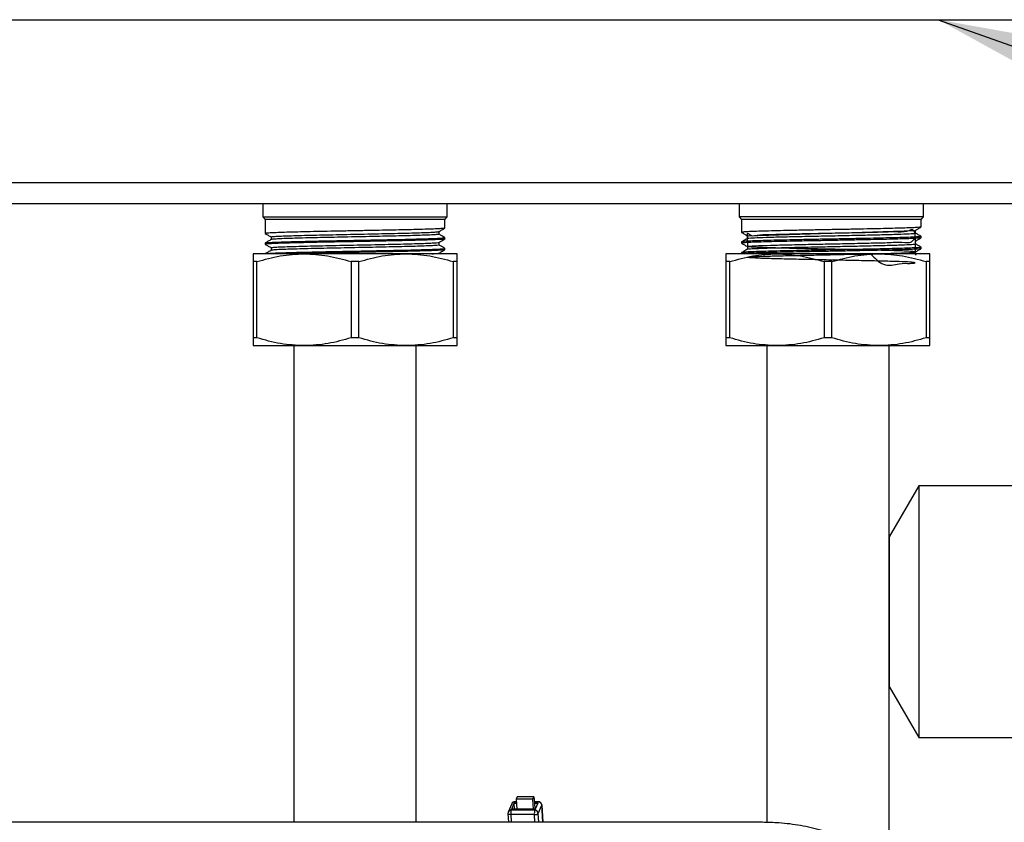
# Model space of a CAD drawing. Units: millimetres. Extents: x 10 to 416, y 10 to 287.
# Drawn here: x 306 to 335, y 206 to 230 of the extents above; entities that cross this region are included whole.
import ezdxf

# ---------------------------------------------------------------- set-up
doc = ezdxf.new("R2010")
doc.units = ezdxf.units.MM
doc.dimstyles.new('SLDDIMSTYLE1', dxfattribs={"dimtxt": 0.18, "dimasz": 3.556, "dimexe": 0, "dimexo": 0.0625, "dimgap": 0, "dimtad": 0, "dimtih": 1, "dimtoh": 1, "dimdec": 0, "dimrnd": 1e-09, "dimzin": 0, "dimdsep": 46, "dimtxsty": 'Standard', "dimsah": 1, "dimcen": 0.09, "dimadec": 0, "dimazin": 0, "dimtfac": 3.556, "dimtdec": 0, "dimtofl": 0, "dimtmove": 0, "dimatfit": 3, "dimfxl": 1, "dimfrac": 2, "dimtolj": 1, "dimtzin": 0, "dimarcsym": 0})

msp = doc.modelspace()

# ---------------------------------------------------------------- linework, layer by layer
at = {"color": 7, "linetype": 'Continuous', "lineweight": 25}
for p, q in [((280.5836, 230.0003), (364.5836, 230.0003)), ((364.5836, 225.2003), (280.5836, 225.2003)), ((280.5836, 224.6003), (364.5836, 224.6003)), ((312.8736, 224.6003), (312.8736, 224.2003)), ((318.2936, 224.2003), (318.2936, 224.6003)), ((326.8736, 224.6003), (326.8736, 224.2003)), ((332.2936, 224.2003), (332.2936, 224.6003)), ((312.8736, 224.2003), (312.9436, 224.1303)), ((312.8736, 224.2003), (318.2936, 224.2003)), ((312.9436, 224.1303), (312.9436, 223.7139)), ((318.2236, 224.1303), (312.9436, 224.1303)), ((318.2236, 224.1303), (318.2936, 224.2003)), ((318.2236, 223.8727), (318.2236, 224.1303)), ((326.8736, 224.2003), (326.9436, 224.1303)), ((332.2936, 224.2003), (326.8736, 224.2003)), ((326.9436, 224.1303), (326.9436, 223.7482)), ((332.2236, 224.1303), (326.9436, 224.1303)), ((332.2236, 224.1303), (332.2936, 224.2003)), ((332.2236, 223.9068), (332.2236, 224.1303)), ((318.0518, 223.6936), (318.0518, 223.7725)), ((327.1198, 223.6488), (332.0292, 223.8058)), ((332.0518, 223.7282), (332.0518, 223.8067)), ((312.9436, 223.4361), (312.9436, 223.3964)), ((313.1155, 223.6152), (313.1155, 223.5362)), ((318.0518, 223.3761), (318.0518, 223.455)), ((318.2236, 223.5552), (318.2236, 223.5949)), ((326.9436, 223.4703), (326.9436, 223.4307)), ((327.1155, 223.6493), (327.1155, 223.5703)), ((332.0518, 223.4107), (332.0518, 223.4892)), ((332.2236, 223.5894), (332.2236, 223.629)), ((313.1155, 223.2977), (313.1155, 223.2188)), ((318.2236, 223.2377), (318.2236, 223.2774)), ((326.9436, 223.1528), (326.9436, 223.1182)), ((327.1155, 223.3318), (327.1155, 223.2528)), ((332.0518, 223.0932), (332.0518, 223.1717)), ((332.2236, 223.2719), (332.2236, 223.3116)), ((314.0836, 223.1182), (312.5836, 223.1182)), ((312.698, 222.8872), (312.5836, 222.8872)), ((312.5836, 222.8872), (312.5836, 220.6491)), ((312.698, 220.6491), (312.698, 222.8872)), ((312.9436, 223.1186), (312.9436, 223.1182)), ((317.0836, 223.1182), (314.0836, 223.1182)), ((315.698, 222.8872), (315.4693, 222.8872)), ((315.4693, 222.8872), (315.4693, 220.6491)), ((315.698, 220.6491), (315.698, 222.8872)), ((318.5836, 223.1182), (317.0836, 223.1182)), ((318.4693, 222.8872), (318.4693, 220.6491)), ((318.5836, 222.8872), (318.4693, 222.8872)), ((318.5836, 220.6491), (318.5836, 222.8872)), ((327.9827, 223.1182), (326.4827, 223.1182)), ((326.5971, 222.8872), (326.4827, 222.8872)), ((326.4827, 222.8872), (326.4827, 220.6491)), ((326.5971, 220.6491), (326.5971, 222.8872)), ((330.9827, 223.1182), (327.9827, 223.1182)), ((329.5971, 222.8872), (329.3684, 222.8872)), ((329.3684, 222.8872), (329.3684, 220.6491)), ((329.5971, 220.6491), (329.5971, 222.8872)), ((332.4827, 223.1182), (330.9827, 223.1182)), ((332.0786, 223.0786), (332.0518, 223.0941)), ((332.3684, 222.8872), (332.3684, 220.6491)), ((332.4827, 222.8872), (332.3684, 222.8872)), ((332.4827, 220.6491), (332.4827, 222.8872)), ((312.698, 220.6491), (312.5836, 220.6491)), ((315.698, 220.6491), (315.4693, 220.6491)), ((318.5836, 220.6491), (318.4693, 220.6491)), ((326.5971, 220.6491), (326.4827, 220.6491)), ((329.5971, 220.6491), (329.3684, 220.6491)), ((332.4827, 220.6491), (332.3684, 220.6491)), ((312.5836, 220.4182), (314.0836, 220.4182)), ((313.7836, 220.4182), (313.7836, 206.4059)), ((314.0836, 220.4182), (317.0836, 220.4182)), ((317.0836, 220.4182), (318.5836, 220.4182)), ((317.3836, 206.4059), (317.3836, 220.4182)), ((326.4827, 220.4182), (327.9827, 220.4182)), ((327.6827, 220.4182), (327.6827, 206.4011)), ((327.9827, 220.4182), (330.9827, 220.4182)), ((330.9827, 220.4182), (332.4827, 220.4182)), ((331.2827, 205.2594), (331.2827, 220.4182)), ((332.1496, 216.3003), (331.2836, 214.8003)), ((335.6836, 216.3003), (332.1496, 216.3003)), ((332.1496, 216.3003), (332.1496, 208.9003)), ((331.2836, 214.8003), (331.2836, 210.4003)), ((331.2836, 210.4003), (332.1496, 208.9003)), ((332.1496, 208.9003), (335.6836, 208.9003)), ((320.1894, 206.9498), (320.0857, 206.7074)), ((320.187, 206.7965), (320.2611, 206.9696)), ((320.2611, 206.9696), (320.2759, 207.0043)), ((320.2712, 206.7965), (320.2611, 206.9696)), ((320.2611, 206.9696), (320.3261, 206.9696)), ((320.2759, 207.0043), (320.3241, 207.0043)), ((320.3237, 207.0104), (320.2814, 207.0104)), ((320.3489, 207.1573), (320.3192, 207.088)), ((320.8129, 207.088), (320.3192, 207.088)), ((320.3192, 207.088), (320.3362, 206.7965)), ((320.8426, 207.1573), (320.3489, 207.1573)), ((320.8129, 207.088), (320.8426, 207.1573)), ((320.8299, 206.7965), (320.8129, 207.088)), ((320.8426, 207.1573), (320.8535, 206.9696)), ((320.9726, 207.0104), (320.8512, 207.0104)), ((320.8515, 207.0043), (320.9671, 207.0043)), ((320.8535, 206.9696), (320.8636, 206.7965)), ((320.8535, 206.9696), (320.9523, 206.9696)), ((320.9523, 206.9696), (320.8782, 206.7965)), ((320.9671, 207.0043), (320.9523, 206.9696)), ((320.0778, 206.6623), (320.0927, 206.4059)), ((320.1721, 206.7619), (320.187, 206.7965)), ((320.8633, 206.7619), (320.1721, 206.7619)), ((320.8782, 206.7965), (320.187, 206.7965)), ((320.8782, 206.7965), (320.8633, 206.7619)), ((320.9676, 206.6681), (321.0713, 206.9104)), ((320.9828, 206.4059), (320.9676, 206.6681)), ((321.0724, 206.9163), (321.0713, 206.9104)), ((321.0713, 206.9104), (321.1007, 206.4059)), ((321.1022, 206.4059), (321.0724, 206.9163)), ((327.5551, 206.4059), (300.9109, 206.4059)), ((320.854, 206.6335), (320.1628, 206.6335)), ((320.1628, 206.6335), (320.1761, 206.4059)), ((320.8673, 206.4059), (320.854, 206.6335))]:
    msp.add_line(p, q, dxfattribs=at)
at = {"color": 7, "linetype": 'Continuous', "lineweight": 25, "flags": 128}
for points in [[(320.2759, 207.0043), (320.2789, 207.0092), (320.2814, 207.0104)], [(320.9671, 207.0043), (320.9701, 207.0092), (320.9726, 207.0104)], [(320.1628, 206.6335), (320.1438, 206.6341), (320.1261, 206.6361), (320.1104, 206.6393), (320.0973, 206.6436), (320.0873, 206.6488), (320.0807, 206.6548), (320.0779, 206.6613), (320.0778, 206.6623)]]:
    msp.add_lwpolyline(points, dxfattribs=at)
at = {"color": 7, "linetype": 'Continuous', "lineweight": 25}
for centre, radius, start, end in [((320.2814, 206.9104), 0.1, 90, 156.82483), ((320.2738, 206.9118), 0.0925, 88.679, 155.73374), ((320.9685, 206.901), 0.1033, 5.24047, 90.77173), ((320.9726, 206.9104), 0.1, 3.33703, 90), ((320.1776, 206.6681), 0.1, 156.82483, 183.33703), ((320.17, 206.6694), 0.0925, 88.679, 155.73374), ((320.5486, 206.6699), 0.3875, 166.27129, 185.39991), ((321.2398, 206.6699), 0.3875, 166.27129, 185.39991), ((320.8725, 206.7762), 0.1439, 262.59047, 311.31982), ((320.8647, 206.6586), 0.1033, 5.24047, 90.77173)]:
    msp.add_arc(centre, radius, start, end, dxfattribs=at)
for points, knots in [([(318.2137, 223.8709), (318.2144, 223.87), (318.2174, 223.8662), (318.146, 223.86), (318.0018, 223.8517), (317.7817, 223.8429), (317.4533, 223.8326), (317.0458, 223.8228), (316.5916, 223.8135), (316.1834, 223.8051), (315.7543, 223.7966), (315.311, 223.788), (314.8738, 223.7799), (314.4528, 223.7715), (314.0677, 223.7628), (313.7222, 223.754), (313.4327, 223.7455), (313.2011, 223.7374), (313.0418, 223.7288), (312.9531, 223.7209), (312.9521, 223.716), (312.9517, 223.7139)], [0, 0, 0, 0, 0.017325, 0.0708587, 0.1259449, 0.1794772, 0.2345619, 0.3171777, 0.368806, 0.4204342, 0.47345, 0.5269837, 0.5820699, 0.6356023, 0.6906872, 0.7442199, 0.7993051, 0.8528382, 0.9079239, 0.9614563, 1, 1, 1, 1]), ([(313.1168, 223.6147), (313.1227, 223.6176), (313.1346, 223.6232), (313.2407, 223.6319), (313.4078, 223.6404), (313.6401, 223.6485), (313.9248, 223.6571), (314.2596, 223.6659), (314.6287, 223.6746), (315.0284, 223.6828), (315.4403, 223.6911), (315.8599, 223.6998), (316.268, 223.7086), (316.6603, 223.7172), (317.0185, 223.7252), (317.3392, 223.7338), (317.6071, 223.7425), (317.8207, 223.7513), (317.9651, 223.7597), (318.0405, 223.7662), (318.0411, 223.7703), (318.0412, 223.7716)], [0, 0, 0, 0, 0.05301, 0.106582, 0.1617076, 0.2152794, 0.2704049, 0.3239762, 0.379101, 0.4326737, 0.4878002, 0.5413714, 0.5964961, 0.6500689, 0.7051955, 0.7587668, 0.8138916, 0.8674637, 0.9225893, 0.9761611, 1, 1, 1, 1]), ([(318.0501, 223.7716), (318.0789, 223.7882), (318.1366, 223.8215), (318.1942, 223.8548), (318.2231, 223.8715)], [0, 0, 0, 0, 0.4999912, 1, 1, 1, 1]), ([(326.944, 223.747), (326.9729, 223.7303), (327.03, 223.6973), (327.0872, 223.6643), (327.1155, 223.6479)], [0, 0, 0, 0, 0.5044602, 1, 1, 1, 1]), ([(332.2104, 223.9051), (332.2101, 223.9036), (332.2093, 223.8994), (332.1245, 223.8928), (331.9722, 223.8843), (331.7497, 223.8758), (331.464, 223.8671), (331.1247, 223.8591), (330.7385, 223.8506), (330.3231, 223.8419), (329.8828, 223.8331), (329.438, 223.8246), (328.9933, 223.8165), (328.5694, 223.8079), (328.1705, 223.7991), (327.8151, 223.7904), (327.5072, 223.7821), (327.2596, 223.7739), (327.0806, 223.7652), (326.9571, 223.7564), (326.9662, 223.7509), (326.9706, 223.7482)], [0, 0, 0, 0, 0.0286983, 0.0808584, 0.1330185, 0.1866101, 0.2401562, 0.2952553, 0.3488002, 0.4038979, 0.4574431, 0.5125412, 0.5660867, 0.6211852, 0.67473, 0.7298276, 0.7833738, 0.838473, 0.8920178, 0.9471153, 1, 1, 1, 1]), ([(327.1302, 223.3314), (327.1227, 223.456), (327.0999, 223.8381), (327.1859, 223.5996), (327.4537, 223.6938), (327.873, 223.6853), (328.4126, 223.705), (329.0358, 223.7173), (329.6972, 223.7302), (330.3509, 223.7449), (330.9497, 223.7554), (331.4532, 223.7801), (331.8213, 223.7486), (332.0255, 223.9163), (332.0411, 223.6162), (332.0478, 223.4882)], [0, 0, 0, 0, 0.0398689, 0.1221751, 0.2043186, 0.2848506, 0.3672247, 0.4492739, 0.5298402, 0.6122733, 0.6942196, 0.7748372, 0.8573204, 0.9391552, 1, 1, 1, 1]), ([(327.1245, 223.5714), (327.1435, 223.5755), (327.1835, 223.5843), (327.4565, 223.5978), (327.8722, 223.6104), (328.4128, 223.6244), (329.0357, 223.6381), (329.6972, 223.6509), (330.3509, 223.6649), (330.9496, 223.6785), (331.4536, 223.6913), (331.8197, 223.7054), (332.0283, 223.7177), (332.0328, 223.7251), (332.0347, 223.7283)], [0, 0, 0, 0, 0.0788769, 0.1653127, 0.2500528, 0.3367312, 0.4230677, 0.5078439, 0.5945843, 0.6808126, 0.7656427, 0.852436, 0.9385469, 1, 1, 1, 1]), ([(332.05, 223.8057), (332.0788, 223.8223), (332.1365, 223.8556), (332.1942, 223.889), (332.223, 223.9056)], [0, 0, 0, 0, 0.4999917, 1, 1, 1, 1]), ([(332.2223, 223.6306), (332.1936, 223.6471), (332.1368, 223.6799), (332.0799, 223.7128), (332.0518, 223.7291)], [0, 0, 0, 0, 0.5042526, 1, 1, 1, 1]), ([(312.9443, 223.7127), (312.9731, 223.696), (313.0302, 223.6631), (313.0872, 223.6301), (313.1155, 223.6138)], [0, 0, 0, 0, 0.505165, 1, 1, 1, 1]), ([(313.1176, 223.5375), (313.0889, 223.5209), (313.0316, 223.4878), (312.9743, 223.4547), (312.9456, 223.4381)], [0, 0, 0, 0, 0.4999932, 1, 1, 1, 1]), ([(318.2185, 223.5535), (318.2192, 223.5532), (318.2259, 223.55), (318.1677, 223.5442), (318.0411, 223.5361), (317.8352, 223.5273), (317.503, 223.5164), (317.0747, 223.5059), (316.5916, 223.496), (316.1834, 223.4876), (315.7543, 223.4791), (315.311, 223.4705), (314.8738, 223.4624), (314.4528, 223.454), (314.0677, 223.4453), (313.7222, 223.4365), (313.4327, 223.428), (313.2011, 223.4199), (313.0418, 223.4113), (312.9531, 223.4034), (312.9521, 223.3985), (312.9517, 223.3964)], [0, 0, 0, 0, 0.0058345, 0.0593492, 0.1144159, 0.1679292, 0.2229942, 0.3174212, 0.369031, 0.4206409, 0.4736377, 0.5271523, 0.5822189, 0.6357322, 0.6907975, 0.7443111, 0.7993766, 0.8528907, 0.9079567, 0.96147, 1, 1, 1, 1]), ([(312.9548, 223.4382), (312.9576, 223.44), (312.965, 223.4446), (313.0614, 223.4523), (313.2306, 223.4608), (313.4718, 223.4689), (313.7695, 223.4774), (314.122, 223.4862), (314.5125, 223.4949), (314.9372, 223.5033), (315.3763, 223.5114), (315.8255, 223.5202), (316.3698, 223.5311), (316.8802, 223.5414), (317.3164, 223.5514), (317.6201, 223.5598), (317.8711, 223.5684), (318.065, 223.577), (318.1816, 223.5851), (318.2319, 223.5911), (318.2202, 223.5944), (318.2185, 223.5949)], [0, 0, 0, 0, 0.0339148, 0.0875321, 0.1427043, 0.1963219, 0.2514945, 0.3051115, 0.3602832, 0.4139015, 0.4690748, 0.5226917, 0.5778634, 0.6710007, 0.7231915, 0.7753822, 0.8290031, 0.8826213, 0.9377946, 0.9914115, 1, 1, 1, 1]), ([(313.1215, 223.2973), (313.1196, 223.2979), (313.1093, 223.3013), (313.1593, 223.3078), (313.2728, 223.3165), (313.4594, 223.3248), (313.7028, 223.333), (314.0025, 223.3417), (314.344, 223.3505), (314.7241, 223.3592), (315.1251, 223.3672), (315.5427, 223.3757), (315.9578, 223.3844), (316.3659, 223.3932), (316.7483, 223.4017), (317.1009, 223.4098), (317.4075, 223.4184), (317.6645, 223.4272), (317.8619, 223.4358), (317.9901, 223.4442), (318.0501, 223.4501), (318.0456, 223.4536), (318.0449, 223.4541)], [0, 0, 0, 0, 0.0116855, 0.0652391, 0.1203457, 0.1739009, 0.2290093, 0.2825629, 0.3376694, 0.3912245, 0.4463328, 0.4998865, 0.5549932, 0.6085474, 0.6636546, 0.717209, 0.7723165, 0.8258701, 0.8809767, 0.9345319, 0.9896403, 1, 1, 1, 1]), ([(318.0434, 223.6941), (318.0445, 223.6925), (318.0478, 223.688), (317.9759, 223.6811), (317.8352, 223.6726), (317.6289, 223.6639), (317.3633, 223.6551), (317.0495, 223.6466), (316.6911, 223.6385), (316.3046, 223.63), (315.894, 223.6212), (315.4784, 223.6125), (315.0619, 223.6041), (314.664, 223.596), (314.2887, 223.5872), (313.9534, 223.5785), (313.6616, 223.5698), (313.4263, 223.5617), (313.2524, 223.5533), (313.1452, 223.5451), (313.1295, 223.5398), (313.1226, 223.5374)], [0, 0, 0, 0, 0.0303633, 0.0855493, 0.1391786, 0.1943632, 0.2479928, 0.3031776, 0.3568078, 0.4119934, 0.4656226, 0.520807, 0.5744379, 0.6296242, 0.6832534, 0.7384378, 0.7920685, 0.8472546, 0.9008839, 0.9560684, 1, 1, 1, 1]), ([(318.0502, 223.4541), (318.079, 223.4708), (318.1367, 223.5041), (318.1944, 223.5374), (318.2232, 223.5541)], [0, 0, 0, 0, 0.4999912, 1, 1, 1, 1]), ([(318.2223, 223.5965), (318.1936, 223.6131), (318.1368, 223.6459), (318.0799, 223.6787), (318.0518, 223.695)], [0, 0, 0, 0, 0.5043543, 1, 1, 1, 1]), ([(327.1174, 223.5714), (327.0887, 223.5548), (327.0314, 223.5217), (326.9741, 223.4886), (326.9454, 223.4721)], [0, 0, 0, 0, 0.4999932, 1, 1, 1, 1]), ([(332.2137, 223.629), (332.2138, 223.627), (332.2139, 223.6222), (332.1243, 223.6149), (331.9686, 223.6063), (331.7436, 223.5977), (331.4552, 223.5891), (331.1146, 223.581), (330.7273, 223.5725), (330.3112, 223.5638), (329.8705, 223.555), (329.4257, 223.5466), (328.9813, 223.5385), (328.558, 223.5299), (328.1601, 223.5211), (327.8059, 223.5124), (327.4995, 223.5041), (327.2536, 223.4959), (327.0766, 223.4871), (326.9562, 223.4785), (326.9654, 223.473), (326.9699, 223.4703)], [0, 0, 0, 0, 0.03967043, 0.09172091, 0.14377137, 0.19727841, 0.25021954, 0.30469605, 0.35763592, 0.41211104, 0.46505133, 0.51952686, 0.57246736, 0.62694318, 0.67988303, 0.73435804, 0.78729923, 0.84177579, 0.89471556, 0.94919051, 1, 1, 1, 1]), ([(332.1984, 223.5877), (332.2029, 223.5862), (332.2157, 223.5819), (332.1224, 223.5753), (331.9727, 223.5668), (331.7496, 223.5583), (331.464, 223.5496), (331.1247, 223.5416), (330.7385, 223.5331), (330.3231, 223.5244), (329.8828, 223.5156), (329.438, 223.5071), (328.9933, 223.499), (328.5694, 223.4904), (328.1705, 223.4816), (327.8151, 223.4729), (327.5072, 223.4646), (327.2596, 223.4564), (327.0806, 223.4477), (326.9571, 223.4389), (326.9662, 223.4334), (326.9706, 223.4307)], [0, 0, 0, 0, 0.0290193, 0.0811622, 0.133305, 0.1868789, 0.2404074, 0.2954882, 0.3490154, 0.4040949, 0.4576225, 0.5127023, 0.5662301, 0.6213104, 0.6748375, 0.7299169, 0.7834454, 0.8385264, 0.8920534, 0.9471327, 1, 1, 1, 1]), ([(330.7359, 223.1182), (330.8616, 222.9892), (331.138, 222.7059), (331.6044, 222.8536), (331.9138, 222.829), (332.069, 222.8523), (332.0465, 222.8628), (331.85, 222.8777), (331.4929, 222.8904), (331.0016, 222.9039), (330.4094, 222.918), (329.759, 222.9308), (329.0961, 222.9444), (328.4679, 222.9584), (327.9187, 222.9712), (327.4864, 222.9848), (327.2034, 222.9989), (327.0884, 223.0116), (327.149, 223.0253), (327.3829, 223.0393), (327.772, 223.052), (328.2888, 223.0658), (328.8977, 223.0797), (329.5547, 223.0924), (330.2141, 223.1062), (330.8286, 223.1201), (331.355, 223.1328), (331.7569, 223.1467), (331.995, 223.1601), (332.0746, 223.1718), (332.0125, 223.184), (331.8132, 223.1965), (331.4901, 223.2079), (331.0609, 223.2198), (330.5471, 223.2323), (329.9808, 223.2442), (329.393, 223.2556), (328.814, 223.2681), (328.2792, 223.2803), (327.8179, 223.2916), (327.454, 223.3038), (327.2099, 223.3163), (327.099, 223.3277), (327.1259, 223.3396), (327.2914, 223.3521), (327.585, 223.3639), (327.9893, 223.3754), (328.4842, 223.3879), (329.0402, 223.4), (329.6254, 223.4114), (330.2097, 223.4234), (330.7589, 223.4371), (331.2612, 223.4437), (331.6788, 223.479), (331.9616, 223.4083), (332.0614, 223.6762), (332.0489, 223.296), (332.0448, 223.1708)], [0, 0, 0, 0, 0.0160922, 0.0353695, 0.054948, 0.0741434, 0.0934548, 0.1130296, 0.1321973, 0.1515409, 0.1711099, 0.1902538, 0.2096277, 0.2291888, 0.248313, 0.267715, 0.2872661, 0.3063746, 0.3258028, 0.3453418, 0.3644386, 0.383891, 0.4034157, 0.4225049, 0.4419793, 0.4614877, 0.4805733, 0.5000678, 0.5195577, 0.5365136, 0.5538202, 0.571216, 0.5882349, 0.6054137, 0.6228348, 0.6400076, 0.6570313, 0.674429, 0.6917314, 0.7086877, 0.7260137, 0.7433989, 0.7603971, 0.7776043, 0.7950242, 0.8121667, 0.829216, 0.846622, 0.8639029, 0.8808638, 0.8982074, 0.9155803, 0.9325618, 0.9519607, 0.9715131, 0.9906232, 1, 1, 1, 1]), ([(332.0501, 223.4882), (332.079, 223.5049), (332.1366, 223.5382), (332.1943, 223.5715), (332.2231, 223.5882)], [0, 0, 0, 0, 0.4999918, 1, 1, 1, 1]), ([(312.9445, 223.3951), (312.9733, 223.3784), (313.0303, 223.3455), (313.0873, 223.3126), (313.1155, 223.2963)], [0, 0, 0, 0, 0.505716, 1, 1, 1, 1]), ([(313.1171, 223.2197), (313.0885, 223.2032), (313.0312, 223.17), (312.9738, 223.1369), (312.9452, 223.1204)], [0, 0, 0, 0, 0.4999912, 1, 1, 1, 1]), ([(312.954, 223.1204), (312.9569, 223.1223), (312.9642, 223.127), (313.0613, 223.1348), (313.2307, 223.1433), (313.4717, 223.1514), (313.7695, 223.1599), (314.122, 223.1687), (314.5125, 223.1774), (314.9372, 223.1858), (315.3763, 223.1939), (315.8255, 223.2027), (316.3698, 223.2136), (316.8802, 223.2239), (317.3164, 223.2339), (317.6201, 223.2423), (317.8711, 223.2509), (318.065, 223.2595), (318.1816, 223.2676), (318.2319, 223.2736), (318.2202, 223.2769), (318.2185, 223.2774)], [0, 0, 0, 0, 0.0354378, 0.0889706, 0.1440558, 0.1975889, 0.2526745, 0.306207, 0.3612917, 0.4148255, 0.4699118, 0.5234442, 0.5785289, 0.6715194, 0.7236279, 0.7757363, 0.8292727, 0.8828064, 0.9378926, 0.9914251, 1, 1, 1, 1]), ([(318.0438, 223.3766), (318.046, 223.3757), (318.0549, 223.3718), (317.9986, 223.3654), (317.8766, 223.3573), (317.683, 223.3485), (317.4331, 223.3398), (317.1279, 223.3311), (316.7818, 223.323), (316.3984, 223.3145), (315.9954, 223.3058), (315.577, 223.297), (315.1626, 223.2886), (314.7564, 223.2805), (314.3772, 223.2719), (314.0291, 223.2631), (313.7279, 223.2544), (313.4774, 223.2461), (313.2867, 223.2379), (313.1673, 223.2291), (313.1131, 223.223), (313.119, 223.2199), (313.1194, 223.2197)], [0, 0, 0, 0, 0.0180536, 0.0716163, 0.1267323, 0.1802934, 0.2354075, 0.2889701, 0.3440861, 0.3976472, 0.4527616, 0.5063232, 0.5614381, 0.6149999, 0.6701151, 0.7236762, 0.7787905, 0.8323531, 0.8874692, 0.9410302, 0.9961444, 1, 1, 1, 1]), ([(318.2184, 223.2361), (318.2191, 223.2357), (318.226, 223.2325), (318.1678, 223.2267), (318.041, 223.2186), (317.8352, 223.2098), (317.503, 223.1989), (317.0747, 223.1884), (316.5916, 223.1785), (316.1834, 223.1701), (315.7543, 223.1616), (315.3109, 223.153), (314.874, 223.1449), (314.4519, 223.1365), (314.0713, 223.1278), (313.8179, 223.1216), (313.7133, 223.1185), (313.703, 223.1182)], [0, 0, 0, 0, 0.0083431, 0.0796428, 0.1530104, 0.2243082, 0.2976736, 0.4234824, 0.4922442, 0.5610061, 0.6316159, 0.7029155, 0.776283, 0.8475809, 0.9209465, 0.9922449, 1, 1, 1, 1]), ([(318.0503, 223.1367), (318.0791, 223.1534), (318.1368, 223.1867), (318.1945, 223.22), (318.2233, 223.2366)], [0, 0, 0, 0, 0.4999913, 1, 1, 1, 1]), ([(318.2229, 223.2786), (318.1943, 223.2951), (318.1372, 223.3281), (318.0802, 223.361), (318.0518, 223.3774)], [0, 0, 0, 0, 0.5023472, 1, 1, 1, 1]), ([(326.9442, 223.4294), (326.973, 223.4127), (327.0301, 223.3798), (327.0872, 223.3468), (327.1155, 223.3304)], [0, 0, 0, 0, 0.5048372, 1, 1, 1, 1]), ([(327.1171, 223.2537), (327.0884, 223.2372), (327.0311, 223.2041), (326.9738, 223.1709), (326.9451, 223.1544)], [0, 0, 0, 0, 0.4999918, 1, 1, 1, 1]), ([(332.1974, 223.3116), (332.2041, 223.3095), (332.2198, 223.3047), (332.1225, 223.2974), (331.9691, 223.2888), (331.7434, 223.2802), (331.4552, 223.2716), (331.1146, 223.2635), (330.7273, 223.255), (330.3112, 223.2463), (329.8705, 223.2375), (329.4257, 223.2291), (328.9813, 223.221), (328.558, 223.2124), (328.1601, 223.2036), (327.8059, 223.1949), (327.4995, 223.1866), (327.2536, 223.1784), (327.0766, 223.1696), (326.9562, 223.161), (326.9654, 223.1555), (326.9699, 223.1528)], [0, 0, 0, 0, 0.0395662, 0.0916223, 0.1436784, 0.1971913, 0.2501381, 0.3046206, 0.3575662, 0.4120472, 0.4649933, 0.5194747, 0.572421, 0.6269027, 0.6798483, 0.7343292, 0.7872761, 0.8417586, 0.8947041, 0.949185, 1, 1, 1, 1]), ([(332.1983, 223.2702), (332.203, 223.2687), (332.2158, 223.2644), (332.1225, 223.2578), (331.9727, 223.2493), (331.7496, 223.2408), (331.464, 223.2321), (331.1247, 223.2241), (330.7385, 223.2156), (330.3231, 223.2069), (329.8828, 223.1981), (329.438, 223.1896), (328.9933, 223.1815), (328.5694, 223.1729), (328.1705, 223.1641), (327.815, 223.1554), (327.5074, 223.1471), (327.2588, 223.1389), (327.0835, 223.1302), (326.9735, 223.1232), (326.9754, 223.1192), (326.9759, 223.1182)], [0, 0, 0, 0, 0.0303588, 0.0842158, 0.1380727, 0.1934077, 0.2486958, 0.3055874, 0.3608742, 0.4177643, 0.4730515, 0.5299419, 0.5852294, 0.6421203, 0.6974071, 0.7542971, 0.8095852, 0.8664769, 0.9217635, 0.9786535, 1, 1, 1, 1]), ([(327.1342, 223.2538), (327.1352, 223.2559), (327.1383, 223.2621), (327.2956, 223.2727), (327.5839, 223.2845), (327.9896, 223.2961), (328.4842, 223.3085), (329.0402, 223.3207), (329.6254, 223.332), (330.2096, 223.3443), (330.759, 223.3567), (331.2606, 223.3685), (331.6813, 223.3816), (331.9523, 223.3957), (332.0704, 223.4047), (332.0435, 223.41), (332.0397, 223.4107)], [0, 0, 0, 0, 0.0413967, 0.1186317, 0.1946365, 0.2702281, 0.3474012, 0.4240197, 0.4992192, 0.5761157, 0.6531421, 0.7284335, 0.8144423, 0.9011319, 0.9858606, 1, 1, 1, 1]), ([(332.0502, 223.1708), (332.0791, 223.1874), (332.1367, 223.2208), (332.1944, 223.2541), (332.2232, 223.2707)], [0, 0, 0, 0, 0.4999919, 1, 1, 1, 1]), ([(332.2228, 223.3127), (332.1942, 223.3292), (332.1372, 223.3622), (332.0801, 223.3951), (332.0518, 223.4115)], [0, 0, 0, 0, 0.5025428, 1, 1, 1, 1]), ([(312.5836, 223.1182), (312.5836, 223.1068), (312.5836, 223.0838), (312.5836, 222.9532), (312.5836, 222.8872)], [0, 0, 0, 0, 0.4951665, 1, 1, 1, 1]), ([(312.698, 222.8872), (312.9237, 222.9521), (313.3788, 223.083), (313.8474, 223.1064), (314.0836, 223.1182)], [0, 0, 0, 0, 0.4959021, 1, 1, 1, 1]), ([(314.0836, 223.1182), (314.3157, 223.1068), (314.7843, 223.0838), (315.2395, 222.9532), (315.4693, 222.8872)], [0, 0, 0, 0, 0.4951665, 1, 1, 1, 1]), ([(315.698, 222.8872), (315.9237, 222.9521), (316.3788, 223.083), (316.8474, 223.1064), (317.0836, 223.1182)], [0, 0, 0, 0, 0.4959021, 1, 1, 1, 1]), ([(317.0836, 223.1182), (317.3157, 223.1068), (317.7843, 223.0838), (318.2395, 222.9532), (318.4693, 222.8872)], [0, 0, 0, 0, 0.4951665, 1, 1, 1, 1]), ([(317.8431, 223.1182), (317.8582, 223.1189), (317.9363, 223.1225), (318.0149, 223.1284), (318.0382, 223.134), (318.0496, 223.1367)], [0, 0, 0, 0, 0.1095592, 0.5663157, 1, 1, 1, 1]), ([(318.5836, 222.8872), (318.5836, 222.9521), (318.5836, 223.083), (318.5836, 223.1064), (318.5836, 223.1182)], [0, 0, 0, 0, 0.4959021, 1, 1, 1, 1]), ([(326.4827, 223.1182), (326.4827, 223.1068), (326.4827, 223.0838), (326.4827, 222.9532), (326.4827, 222.8872)], [0, 0, 0, 0, 0.4951665, 1, 1, 1, 1]), ([(326.5971, 222.8872), (326.8228, 222.9521), (327.2779, 223.083), (327.7465, 223.1064), (327.9827, 223.1182)], [0, 0, 0, 0, 0.4959021, 1, 1, 1, 1]), ([(327.9827, 223.1182), (328.2147, 223.1068), (328.6833, 223.0838), (329.1386, 222.9532), (329.3684, 222.8872)], [0, 0, 0, 0, 0.4951665, 1, 1, 1, 1]), ([(329.5971, 222.8872), (329.8228, 222.9521), (330.2779, 223.083), (330.7465, 223.1064), (330.9827, 223.1182)], [0, 0, 0, 0, 0.4959021, 1, 1, 1, 1]), ([(330.9827, 223.1182), (331.2147, 223.1068), (331.6833, 223.0838), (332.1386, 222.9532), (332.3684, 222.8872)], [0, 0, 0, 0, 0.4951665, 1, 1, 1, 1]), ([(332.4827, 222.8872), (332.4827, 222.9521), (332.4827, 223.083), (332.4827, 223.1064), (332.4827, 223.1182)], [0, 0, 0, 0, 0.4959021, 1, 1, 1, 1]), ([(312.5836, 220.6491), (312.5836, 220.5842), (312.5836, 220.4533), (312.5836, 220.43), (312.5836, 220.4182)], [0, 0, 0, 0, 0.49590212, 1, 1, 1, 1]), ([(314.0836, 220.4182), (313.8516, 220.4295), (313.383, 220.4525), (312.9278, 220.5832), (312.698, 220.6491)], [0, 0, 0, 0, 0.4951665, 1, 1, 1, 1]), ([(315.4693, 220.6491), (315.2436, 220.5842), (314.7885, 220.4533), (314.3198, 220.43), (314.0836, 220.4182)], [0, 0, 0, 0, 0.4959021, 1, 1, 1, 1]), ([(317.0836, 220.4182), (316.8516, 220.4295), (316.383, 220.4525), (315.9278, 220.5832), (315.698, 220.6491)], [0, 0, 0, 0, 0.4951665, 1, 1, 1, 1]), ([(318.4693, 220.6491), (318.2436, 220.5842), (317.7885, 220.4533), (317.3198, 220.43), (317.0836, 220.4182)], [0, 0, 0, 0, 0.4959021, 1, 1, 1, 1]), ([(318.5836, 220.4182), (318.5836, 220.4295), (318.5836, 220.4525), (318.5836, 220.5832), (318.5836, 220.6491)], [0, 0, 0, 0, 0.4951665, 1, 1, 1, 1]), ([(326.4827, 220.6491), (326.4827, 220.5842), (326.4827, 220.4533), (326.4827, 220.43), (326.4827, 220.4182)], [0, 0, 0, 0, 0.49590212, 1, 1, 1, 1]), ([(327.9827, 220.4182), (327.7507, 220.4295), (327.2821, 220.4525), (326.8269, 220.5832), (326.5971, 220.6491)], [0, 0, 0, 0, 0.4951665, 1, 1, 1, 1]), ([(329.3684, 220.6491), (329.1427, 220.5842), (328.6875, 220.4533), (328.2189, 220.43), (327.9827, 220.4182)], [0, 0, 0, 0, 0.4959021, 1, 1, 1, 1]), ([(330.9827, 220.4182), (330.7507, 220.4295), (330.2821, 220.4525), (329.8269, 220.5832), (329.5971, 220.6491)], [0, 0, 0, 0, 0.4951665, 1, 1, 1, 1]), ([(332.3684, 220.6491), (332.1427, 220.5842), (331.6875, 220.4533), (331.2189, 220.43), (330.9827, 220.4182)], [0, 0, 0, 0, 0.4959021, 1, 1, 1, 1]), ([(332.4827, 220.4182), (332.4827, 220.4295), (332.4827, 220.4525), (332.4827, 220.5832), (332.4827, 220.6491)], [0, 0, 0, 0, 0.4951665, 1, 1, 1, 1]), ([(330.8051, 205.5351), (330.703, 205.5919), (330.4142, 205.7524), (329.9156, 205.9729), (329.3071, 206.1766), (328.6811, 206.3177), (328.0946, 206.394), (327.718, 206.4023), (327.5551, 206.4059)], [0, 0, 0, 0, 0.1030174, 0.2913164, 0.4796689, 0.6680214, 0.856374, 1, 1, 1, 1])]:
    msp.add_open_spline(points, degree=3, knots=knots, dxfattribs=at)

# ---------------------------------------------------------------- leaders
at = {"color": 150, "linetype": 'Continuous', "lineweight": 0}
msp.add_leader([(332.7266, 230.0003), (371.3288, 216.3136)], dimstyle='SLDDIMSTYLE1', dxfattribs=at)

doc.saveas('drawing.dxf')
